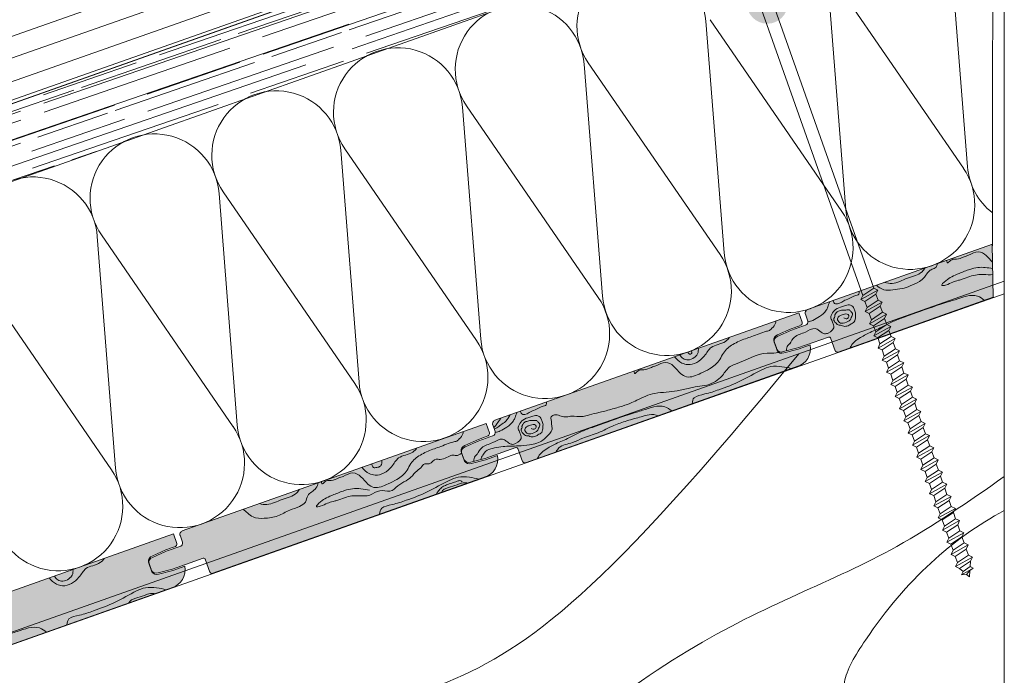
# Model space of a CAD drawing. Units: millimetres. Extents: x 549 to 764, y 94 to 267.
# Drawn here: x 586 to 611, y 116 to 133 of the extents above; entities that cross this region are included whole.
import ezdxf

# ---------------------------------------------------------------- set-up
doc = ezdxf.new("R2010")
doc.units = ezdxf.units.MM
doc.layers.add('CORTE', color=7, linetype='Continuous', lineweight=0, true_color=0xd75133)
doc.layers.add('ONDUTHERM', color=7, linetype='Continuous', lineweight=0, true_color=0xed8e12)
for name, color, linetype, lineweight in [('Estructura madera', 32, 'Continuous', 0), ('fijaciones', 7, 'Continuous', 0), ('Onduline bajo teja', 1, 'Continuous', 0), ('SECCION', 252, 'Continuous', 0), ('TÍTULO', 7, 'Continuous', 0)]:
    doc.layers.add(name, color=color, linetype=linetype, lineweight=lineweight)

# ---------------------------------------------------------------- blocks, each defined once
blk = doc.blocks.new('A$C0F2B6E7B')
at = {"layer": 'fijaciones', "linetype": 'ByBlock'}
for p, q in [((0.033, -0.164), (0, 0)), ((-0.343, -0.409), (0.131, -0.229)), ((-0.278, -0.311), (-0.311, -0.147)), ((-0.278, -0.311), (0.033, -0.164)), ((0.033, -0.164), (0.131, -0.229)), ((0.131, -0.229), (0.065, -0.327)), ((-0.278, -0.311), (-0.343, -0.409)), ((-0.343, -0.409), (-0.245, -0.474)), ((-0.245, -0.474), (0.065, -0.327))]:
    blk.add_line(p, q, dxfattribs=at)
blk = doc.blocks.new('A$C457374C1')
at = {"layer": 'fijaciones'}
for p, q in [((-0.43, 0.08), (-0.765, -0.112)), ((-0.765, -0.112), (-0.008, 0.04)), ((-0.757, -0.151), (0, 0)), ((-0.032, 0.159), (-0.43, 0.08)), ((-0.354, 0.111), (-0.354, 0.111)), ((-0.351, 0.116), (0.279, 0.242)), ((-0.034, 0.171), (-0.349, 0.108)), ((-0.032, 0.159), (-0.151, 0.136)), ((-0.034, 0.171), (0.281, 0.234)), ((-0.032, 0.159), (0.367, 0.239)), ((-0.032, 0.159), (0.088, 0.183)), ((0.749, 0.191), (-0.008, 0.04)), ((0.757, 0.151), (0, 0)), ((0.284, 0.239), (0.284, 0.239)), ((0.367, 0.239), (0.749, 0.191)), ((0.757, 0.151), (0.749, 0.191)), ((0.757, 0.151), (0.757, 0.151)), ((-0.757, -0.151), (-0.765, -0.112)), ((2.195, -11.825), (-0.138, -0.16)), ((2.505, -11.678), (0.178, -0.041)), ((2.195, -11.825), (2.162, -11.661)), ((2.195, -11.825), (2.505, -11.678)), ((2.505, -11.678), (2.603, -11.743)), ((2.129, -11.922), (2.603, -11.743)), ((2.195, -11.825), (2.129, -11.922)), ((2.129, -11.922), (2.227, -11.988)), ((2.227, -11.988), (2.538, -11.841)), ((2.603, -11.743), (2.538, -11.841)), ((2.571, -12.005), (2.538, -11.841)), ((2.571, -12.005), (2.538, -11.841)), ((2.195, -12.249), (2.668, -12.069)), ((2.26, -12.152), (2.195, -12.249)), ((2.26, -12.152), (2.227, -11.988)), ((2.26, -12.152), (2.227, -11.988)), ((2.26, -12.152), (2.571, -12.005)), ((2.293, -12.315), (2.603, -12.168)), ((2.571, -12.005), (2.668, -12.069)), ((2.668, -12.069), (2.603, -12.168)), ((2.636, -12.331), (2.603, -12.168)), ((2.636, -12.331), (2.603, -12.168)), ((2.195, -12.249), (2.293, -12.315)), ((2.26, -12.576), (2.734, -12.396)), ((2.325, -12.479), (2.26, -12.576)), ((2.325, -12.479), (2.293, -12.315)), ((2.325, -12.479), (2.293, -12.315)), ((2.325, -12.479), (2.636, -12.331)), ((2.636, -12.331), (2.734, -12.396)), ((2.734, -12.396), (2.668, -12.494)), ((2.26, -12.576), (2.358, -12.641)), ((2.325, -12.903), (2.799, -12.723)), ((2.358, -12.641), (2.668, -12.494)), ((2.391, -12.805), (2.358, -12.641)), ((2.391, -12.805), (2.358, -12.641)), ((2.391, -12.805), (2.701, -12.658)), ((2.701, -12.658), (2.668, -12.494)), ((2.701, -12.658), (2.668, -12.494)), ((2.701, -12.658), (2.799, -12.723)), ((2.799, -12.723), (2.734, -12.821)), ((2.391, -12.805), (2.325, -12.903)), ((2.325, -12.903), (2.423, -12.968)), ((2.418, -12.965), (2.729, -12.818)), ((2.456, -13.132), (2.422, -12.963)), ((2.456, -13.132), (2.767, -12.985)), ((2.767, -12.985), (2.734, -12.821)), ((2.767, -12.985), (2.762, -12.964)), ((2.767, -12.985), (2.865, -13.05)), ((2.391, -13.23), (2.865, -13.05)), ((2.456, -13.132), (2.391, -13.23)), ((2.391, -13.23), (2.489, -13.295)), ((2.489, -13.295), (2.799, -13.148)), ((2.865, -13.05), (2.799, -13.148)), ((2.832, -13.312), (2.799, -13.148)), ((2.456, -13.557), (2.93, -13.377)), ((2.521, -13.459), (2.456, -13.557)), ((2.521, -13.459), (2.489, -13.295)), ((2.521, -13.459), (2.832, -13.312)), ((2.554, -13.622), (2.865, -13.475)), ((2.832, -13.312), (2.93, -13.377)), ((2.93, -13.377), (2.865, -13.475)), ((2.897, -13.639), (2.865, -13.475)), ((2.456, -13.557), (2.554, -13.622)), ((2.521, -13.884), (2.995, -13.704)), ((2.587, -13.786), (2.554, -13.622)), ((2.587, -13.786), (2.897, -13.639)), ((2.897, -13.639), (2.995, -13.704)), ((2.995, -13.704), (2.93, -13.802)), ((2.587, -13.786), (2.521, -13.884)), ((2.521, -13.884), (2.619, -13.949)), ((2.619, -13.949), (2.93, -13.802)), ((2.652, -14.113), (2.619, -13.949)), ((2.652, -14.113), (2.963, -13.966)), ((2.963, -13.966), (2.93, -13.802)), ((2.963, -13.966), (3.061, -14.031)), ((2.587, -14.21), (3.061, -14.031)), ((2.652, -14.113), (2.587, -14.21)), ((2.587, -14.21), (2.685, -14.276)), ((2.685, -14.276), (2.995, -14.129)), ((3.061, -14.031), (2.995, -14.129)), ((3.028, -14.293), (2.995, -14.129)), ((2.652, -14.537), (3.126, -14.357)), ((2.718, -14.44), (2.652, -14.537)), ((2.718, -14.44), (2.685, -14.276)), ((2.718, -14.44), (3.028, -14.293)), ((2.75, -14.603), (3.061, -14.456)), ((3.028, -14.293), (3.126, -14.357)), ((3.126, -14.357), (3.061, -14.456)), ((3.093, -14.62), (3.061, -14.456)), ((2.652, -14.537), (2.75, -14.603)), ((2.717, -14.864), (3.191, -14.684)), ((2.783, -14.767), (2.717, -14.864)), ((2.783, -14.767), (2.75, -14.603)), ((2.783, -14.767), (3.093, -14.62)), ((3.093, -14.62), (3.191, -14.684)), ((3.191, -14.684), (3.126, -14.782)), ((2.717, -14.864), (2.815, -14.929)), ((2.783, -15.191), (3.257, -15.011)), ((2.815, -14.929), (3.126, -14.782)), ((2.848, -15.093), (2.815, -14.929)), ((2.848, -15.093), (3.159, -14.946)), ((3.159, -14.946), (3.126, -14.782)), ((3.159, -14.946), (3.257, -15.011)), ((3.257, -15.011), (3.191, -15.109)), ((2.848, -15.093), (2.783, -15.191)), ((2.783, -15.191), (2.881, -15.256)), ((2.881, -15.256), (3.191, -15.109)), ((2.914, -15.42), (2.881, -15.256)), ((2.914, -15.42), (3.224, -15.273)), ((3.224, -15.273), (3.191, -15.109)), ((3.224, -15.273), (3.322, -15.338)), ((2.848, -15.518), (3.322, -15.338)), ((2.914, -15.42), (2.848, -15.518)), ((2.848, -15.518), (2.946, -15.583)), ((2.946, -15.583), (3.257, -15.436)), ((3.322, -15.338), (3.257, -15.436)), ((3.29, -15.6), (3.257, -15.436)), ((2.914, -15.845), (3.387, -15.665)), ((2.979, -15.747), (2.914, -15.845)), ((2.979, -15.747), (2.946, -15.583)), ((2.979, -15.747), (3.29, -15.6)), ((3.012, -15.91), (3.322, -15.763)), ((3.29, -15.6), (3.387, -15.665)), ((3.387, -15.665), (3.322, -15.763)), ((3.355, -15.927), (3.322, -15.763)), ((2.914, -15.845), (3.012, -15.91)), ((2.979, -16.172), (3.453, -15.992)), ((3.044, -16.074), (3.012, -15.91)), ((3.044, -16.074), (3.355, -15.927)), ((3.355, -15.927), (3.453, -15.992)), ((3.453, -15.992), (3.387, -16.09)), ((3.044, -16.074), (2.979, -16.172)), ((2.979, -16.172), (3.077, -16.237)), ((3.077, -16.237), (3.387, -16.09)), ((3.11, -16.401), (3.077, -16.237)), ((3.11, -16.401), (3.42, -16.254)), ((3.42, -16.254), (3.387, -16.09)), ((3.42, -16.254), (3.518, -16.319)), ((3.044, -16.498), (3.518, -16.319)), ((3.11, -16.401), (3.044, -16.498)), ((3.044, -16.498), (3.142, -16.564)), ((3.142, -16.564), (3.453, -16.417)), ((3.518, -16.319), (3.453, -16.417)), ((3.486, -16.581), (3.453, -16.417)), ((3.11, -16.825), (3.584, -16.646)), ((3.175, -16.728), (3.11, -16.825)), ((3.175, -16.728), (3.142, -16.564)), ((3.175, -16.728), (3.486, -16.581)), ((3.208, -16.891), (3.518, -16.744)), ((3.486, -16.581), (3.584, -16.646)), ((3.584, -16.646), (3.518, -16.744)), ((3.551, -16.908), (3.518, -16.744)), ((3.11, -16.825), (3.208, -16.891)), ((3.175, -17.152), (3.649, -16.972)), ((3.24, -17.055), (3.175, -17.152)), ((3.24, -17.055), (3.208, -16.891)), ((3.24, -17.055), (3.551, -16.908)), ((3.551, -16.908), (3.649, -16.972)), ((3.649, -16.972), (3.584, -17.07)), ((3.175, -17.152), (3.273, -17.218)), ((3.24, -17.479), (3.714, -17.299)), ((3.273, -17.218), (3.584, -17.07)), ((3.306, -17.382), (3.273, -17.218)), ((3.306, -17.382), (3.616, -17.234)), ((3.616, -17.234), (3.584, -17.07)), ((3.616, -17.234), (3.714, -17.299)), ((3.714, -17.299), (3.649, -17.397)), ((3.306, -17.382), (3.24, -17.479)), ((3.24, -17.479), (3.338, -17.544)), ((3.338, -17.544), (3.649, -17.397)), ((3.371, -17.708), (3.338, -17.544)), ((3.371, -17.708), (3.682, -17.561)), ((3.682, -17.561), (3.649, -17.397)), ((3.682, -17.561), (3.78, -17.626)), ((3.306, -17.806), (3.78, -17.626)), ((3.371, -17.708), (3.306, -17.806)), ((3.306, -17.806), (3.404, -17.871)), ((3.404, -17.871), (3.714, -17.724)), ((3.78, -17.626), (3.714, -17.724)), ((3.747, -17.888), (3.714, -17.724)), ((3.371, -18.133), (3.845, -17.953)), ((3.437, -18.035), (3.371, -18.133)), ((3.437, -18.035), (3.404, -17.871)), ((3.437, -18.035), (3.747, -17.888)), ((3.469, -18.198), (3.78, -18.051)), ((3.747, -17.888), (3.845, -17.953)), ((3.845, -17.953), (3.78, -18.051)), ((3.371, -18.133), (3.469, -18.198)), ((3.567, -18.689), (3.534, -18.525)), ((3.567, -18.689), (3.878, -18.542)), ((3.878, -18.542), (3.845, -18.378)), ((3.878, -18.542), (3.976, -18.607)), ((3.502, -18.786), (3.976, -18.607)), ((3.567, -18.689), (3.502, -18.786)), ((3.502, -18.786), (3.6, -18.852)), ((3.6, -18.852), (3.91, -18.705)), ((3.976, -18.607), (3.91, -18.705)), ((3.943, -18.869), (3.91, -18.705)), ((3.567, -19.113), (4.041, -18.934)), ((3.633, -19.016), (3.567, -19.113)), ((3.633, -19.016), (3.6, -18.852)), ((3.633, -19.016), (3.943, -18.869)), ((3.665, -19.179), (3.976, -19.032)), ((3.943, -18.869), (4.041, -18.934)), ((3.976, -19.032), (3.945, -19.168)), ((4.041, -18.934), (3.976, -19.032)), ((3.567, -19.113), (3.665, -19.179)), ((3.665, -19.179), (3.744, -19.269)), ((3.694, -19.345), (4.017, -19.217)), ((3.744, -19.269), (3.694, -19.345)), ((3.694, -19.345), (3.82, -19.357)), ((3.744, -19.269), (3.945, -19.168)), ((3.82, -19.357), (3.923, -19.267)), ((3.82, -19.357), (3.886, -19.433)), ((3.923, -19.267), (3.886, -19.433)), ((4.017, -19.217), (3.923, -19.267)), ((3.945, -19.168), (4.017, -19.217))]:
    blk.add_line(p, q, dxfattribs=at)
for centre, radius, start, end in [((-0.458, -0.197), 0.324, 66.4041, 70.2937), ((0.475, 0.006), 0.301, 174.3768, 188.8926), ((0.475, 0.006), 0.301, 130.6846, 135.0128), ((-0.427, -0.183), 0.29, 4.4877, 30.5756)]:
    blk.add_arc(centre, radius, start, end, dxfattribs=at)
for centre, start_param, end_param in [((-0.35, 0.112), -0.44518, 1.125616), ((-0.35, 0.112), 1.125616, 2.696412), ((0.28, 0.238), 4.267209, 5.838005), ((0.28, 0.238), 2.696412, 4.267209)]:
    blk.add_ellipse(centre, major_axis=(-0.00244, 0.00325), ratio=1, start_param=start_param, end_param=end_param, dxfattribs=at)
blk.add_blockref('A$C0F2B6E7B', (3.78, -18.051), dxfattribs=at)
blk = doc.blocks.new('A$C3B956156')
at = {"layer": 'ONDUTHERM'}
h = blk.add_hatch(dxfattribs=at)
h.set_pattern_fill('AR-RROOF', color=112, scale=0.025, angle=19, style=0)
h.paths.add_polyline_path([(31.318, 9.07, -0.07872), (31.811, 9.245), (34.467, 10.185, -0.07872), (34.959, 10.359), (37.615, 11.3, -0.07872), (38.108, 11.474), (41.206, 12.571), (41.206, 14.586), (0, 0), (0.634, -1.791), (2.979, -0.961, -0.07872), (3.472, -0.787), (6.128, 0.154, -0.07872), (6.621, 0.328), (9.277, 1.268, -0.07872), (9.769, 1.443), (12.425, 2.383, -0.07872), (12.918, 2.557), (15.574, 3.497, -0.07872), (16.067, 3.672), (18.723, 4.612, -0.07872), (19.216, 4.786), (21.872, 5.727, -0.07872), (22.364, 5.901), (25.02, 6.841, -0.07872), (25.513, 7.016), (28.169, 7.956, -0.07872), (28.662, 8.13)])
at = {"layer": 'ONDUTHERM', "true_color": 0xe3b196}
h = blk.add_hatch(color=31, dxfattribs=at)
h.dxf.hatch_style = 1
edge = h.paths.add_edge_path()
edge.add_spline(control_points=[(37.516, -0.723), (37.527, -0.694), (37.563, -0.624), (37.667, -0.521), (37.807, -0.442), (38.011, -0.325), (38.273, -0.225), (38.557, -0.063), (38.869, 0.062), (39.374, 0.232), (39.836, 0.41), (40.361, 0.557), (40.705, 0.707), (40.93, 0.551), (40.985, 0.505)], knot_values=[0.368065, 0.368065, 0.368065, 0.368065, 0.463078, 0.609924, 0.795147, 0.944966, 1.315879, 1.630552, 1.926573, 2.320663, 3.232031, 3.39644, 3.980965, 4.18955, 4.18955, 4.18955, 4.18955], degree=3, periodic=0)
edge.add_line((40.985, 0.505), (41.211, 0.585))
edge.add_line((41.211, 0.585), (41.202, 1.174))
edge.add_spline(control_points=[(41.202, 1.174), (41.123, 1.162), (40.985, 1.177), (40.787, 1.171), (40.603, 1.127), (40.446, 1.061), (40.298, 1.02), (40.144, 0.979), (40.038, 0.908), (39.817, 0.866), (40.011, 1.041), (40.135, 1.12), (40.361, 1.216), (40.578, 1.302), (40.872, 1.381), (41.07, 1.352), (41.199, 1.329)], knot_values=[0.05458, 0.05458, 0.05458, 0.05458, 0.295595, 0.452848, 0.650759, 0.858879, 0.963099, 1.113519, 1.316188, 1.417146, 1.577742, 1.762819, 1.971659, 2.272333, 2.481731, 2.868335, 2.868335, 2.868335, 2.868335], degree=3, periodic=0)
edge.add_line((41.199, 1.329), (41.197, 1.49))
edge.add_spline(control_points=[(41.197, 1.49), (41.138, 1.546), (41.052, 1.672), (40.811, 1.814), (40.621, 1.682), (40.431, 1.629), (40.293, 1.55), (40.135, 1.587), (40.025, 1.441), (40.012, 1.497), (40.013, 1.54)], knot_values=[0.120731, 0.120731, 0.120731, 0.120731, 0.36413, 0.588489, 0.859828, 0.977579, 1.187545, 1.30923, 1.438737, 1.55423, 1.55423, 1.55423, 1.55423], degree=3, periodic=0)
edge.add_line((40.013, 1.54), (39.761, 1.451))
edge.add_spline(control_points=[(39.761, 1.451), (39.761, 1.421), (39.753, 1.364), (39.671, 1.321), (39.583, 1.296), (39.5, 1.209), (39.436, 1.088), (39.279, 0.972), (39.084, 0.878), (38.85, 0.801), (38.621, 0.778), (38.373, 0.754), (38.249, 0.843), (38.193, 0.896)], knot_values=[0.161511, 0.161511, 0.161511, 0.161511, 0.2486, 0.3163, 0.423347, 0.522538, 0.663754, 0.829983, 1.09475, 1.316577, 1.559708, 1.796076, 2.021623, 2.021623, 2.021623, 2.021623], degree=3, periodic=0)
edge.add_line((38.193, 0.896), (37.746, 0.738))
edge.add_spline(control_points=[(37.746, 0.738), (37.751, 0.71), (37.752, 0.644), (37.636, 0.626), (37.533, 0.579), (37.438, 0.528), (37.299, 0.48), (37.187, 0.373), (37.087, 0.442), (37.077, 0.479), (37.074, 0.497), (37.073, 0.5)], knot_values=[0.165876, 0.165876, 0.165876, 0.165876, 0.24284, 0.360628, 0.445817, 0.600645, 0.673694, 0.896593, 0.955001, 0.999539, 1.008478, 1.008478, 1.008478, 1.008478], degree=3, periodic=0)
edge.add_line((37.073, 0.5), (36.976, 0.465))
edge.add_spline(control_points=[(36.976, 0.465), (36.975, 0.463), (36.964, 0.42), (36.936, 0.348), (36.881, 0.202), (36.731, 0.091), (36.571, -0.012), (36.465, -0.044), (36.421, -0.055)], knot_values=[0.10464, 0.10464, 0.10464, 0.10464, 0.110612, 0.24028, 0.334837, 0.574255, 0.772138, 0.907116, 0.907116, 0.907116, 0.907116], degree=3, periodic=0)
edge.add_arc((36.337, -0.054), 0.0838, 284.2448, 359.6199, ccw=False)
edge.add_line((36.358, -0.136), (35.995, -0.264))
edge.add_line((35.995, -0.264), (35.642, -0.423))
edge.add_arc((35.679, -0.549), 0.132, 106.3117, 192.383)
edge.add_line((35.55, -0.578), (35.603, -0.726))
edge.add_line((35.603, -0.726), (35.615, -0.76))
edge.add_arc((35.733, -0.7), 0.132, 206.6032, 292.6745)
edge.add_line((35.784, -0.822), (36.158, -0.724))
edge.add_line((36.158, -0.724), (36.949, -0.446))
edge.add_arc((36.966, -0.49), 0.0469, 9.4805, 110.4907, ccw=False)
edge.add_line((37.012, -0.482), (37.125, -0.802))
edge.add_arc((37.181, -0.777), 0.0611, 204.9832, 286.335)
edge.add_line((37.198, -0.835), (37.516, -0.723))
edge = h.paths.add_edge_path(flags=17)
edge.add_spline(control_points=[(36.421, -0.055), (36.465, -0.044), (36.571, -0.012), (36.731, 0.091), (36.881, 0.202), (36.936, 0.348), (36.964, 0.42), (36.975, 0.463), (36.976, 0.465)], knot_values=[0.10464, 0.10464, 0.10464, 0.10464, 0.239619, 0.437501, 0.676919, 0.771477, 0.901144, 0.907116, 0.907116, 0.907116, 0.907116], degree=3, periodic=0)
edge.add_line((36.976, 0.465), (36.409, 0.265))
edge.add_arc((36.447, 0.175), 0.0968, 112.8198, 195.9364)
edge.add_line((36.354, 0.149), (36.417, -0.03))
edge.add_arc((36.337, -0.054), 0.0838, -0.3801, 16.6719, ccw=False)
edge = h.paths.add_edge_path(flags=17)
edge.add_spline(control_points=[(40.985, 0.505), (40.93, 0.551), (40.705, 0.707), (40.361, 0.557), (39.836, 0.41), (39.374, 0.232), (38.869, 0.062), (38.557, -0.063), (38.273, -0.225), (38.011, -0.325), (37.807, -0.442), (37.667, -0.521), (37.563, -0.624), (37.527, -0.694), (37.516, -0.723)], knot_values=[0.368065, 0.368065, 0.368065, 0.368065, 0.57665, 1.161176, 1.325584, 2.236953, 2.631042, 2.927064, 3.241736, 3.612649, 3.762468, 3.947691, 4.094537, 4.18955, 4.18955, 4.18955, 4.18955], degree=3, periodic=0)
edge.add_line((37.516, -0.723), (40.985, 0.505))
edge = h.paths.add_edge_path(flags=17)
edge.add_spline(control_points=[(38.193, 0.896), (38.249, 0.843), (38.373, 0.754), (38.621, 0.778), (38.85, 0.801), (39.084, 0.878), (39.279, 0.972), (39.436, 1.088), (39.5, 1.209), (39.583, 1.296), (39.671, 1.321), (39.753, 1.364), (39.761, 1.421), (39.761, 1.451)], knot_values=[0.161511, 0.161511, 0.161511, 0.161511, 0.387058, 0.623427, 0.866558, 1.088384, 1.353152, 1.51938, 1.660597, 1.759788, 1.866835, 1.934535, 2.021623, 2.021623, 2.021623, 2.021623], degree=3, periodic=0)
edge.add_line((39.761, 1.451), (39.447, 1.34))
edge.add_spline(control_points=[(39.447, 1.34), (39.425, 1.305), (39.319, 1.161), (38.984, 1.101), (38.672, 0.918), (38.471, 0.954), (38.406, 0.971)], knot_values=[0.146867, 0.146867, 0.146867, 0.146867, 0.266863, 0.678682, 1.097482, 1.296931, 1.296931, 1.296931, 1.296931], degree=3, periodic=0)
edge.add_line((38.406, 0.971), (38.193, 0.896))
edge = h.paths.add_edge_path(flags=16)
edge.add_spline(control_points=[(38.406, 0.971), (38.471, 0.954), (38.672, 0.918), (38.984, 1.101), (39.319, 1.161), (39.425, 1.305), (39.447, 1.34)], knot_values=[0.146867, 0.146867, 0.146867, 0.146867, 0.346316, 0.765116, 1.176935, 1.296931, 1.296931, 1.296931, 1.296931], degree=3, periodic=0)
edge.add_line((39.447, 1.34), (38.406, 0.971))
edge = h.paths.add_edge_path(flags=17)
edge.add_spline(control_points=[(41.199, 1.329), (41.07, 1.352), (40.872, 1.381), (40.578, 1.302), (40.361, 1.216), (40.135, 1.12), (40.011, 1.041), (39.817, 0.866), (40.038, 0.908), (40.144, 0.979), (40.298, 1.02), (40.446, 1.061), (40.603, 1.127), (40.787, 1.171), (40.985, 1.177), (41.123, 1.162), (41.202, 1.174)], knot_values=[0.05458, 0.05458, 0.05458, 0.05458, 0.441183, 0.650582, 0.951255, 1.160095, 1.345172, 1.505768, 1.606727, 1.809395, 1.959815, 2.064035, 2.272155, 2.470066, 2.627319, 2.868335, 2.868335, 2.868335, 2.868335], degree=3, periodic=0)
edge.add_line((41.202, 1.174), (41.199, 1.329))
h = blk.add_hatch(color=31, dxfattribs=at)
h.dxf.hatch_style = 1
edge = h.paths.add_edge_path()
edge.add_spline(control_points=[(37.073, 0.5), (37.074, 0.497), (37.077, 0.479), (37.087, 0.442), (37.187, 0.373), (37.299, 0.48), (37.438, 0.528), (37.533, 0.579), (37.636, 0.626), (37.752, 0.644), (37.751, 0.71), (37.746, 0.738)], knot_values=[0.165876, 0.165876, 0.165876, 0.165876, 0.174815, 0.219353, 0.277761, 0.500661, 0.57371, 0.728537, 0.813727, 0.931515, 1.008478, 1.008478, 1.008478, 1.008478], degree=3, periodic=0)
edge.add_line((37.746, 0.738), (37.073, 0.5))
edge = h.paths.add_edge_path()
edge.add_line((41.19, 1.957), (40.013, 1.54))
edge.add_spline(control_points=[(40.013, 1.54), (40.012, 1.497), (40.025, 1.441), (40.135, 1.587), (40.293, 1.55), (40.431, 1.629), (40.621, 1.682), (40.811, 1.814), (41.052, 1.672), (41.138, 1.546), (41.197, 1.49)], knot_values=[0.120731, 0.120731, 0.120731, 0.120731, 0.236224, 0.365731, 0.487416, 0.697382, 0.815133, 1.086472, 1.310832, 1.55423, 1.55423, 1.55423, 1.55423], degree=3, periodic=0)
edge.add_line((41.197, 1.49), (41.19, 1.957))
h = blk.add_hatch(color=31, dxfattribs=at)
h.dxf.hatch_style = 1
h.paths.add_polyline_path([(36.188, -1.193, 0.358121), (36.477, -0.649), (36.17, -0.758), (35.796, -0.856, -0.39427), (35.627, -0.794), (35.538, -0.544, -0.39427), (35.63, -0.389), (35.983, -0.23), (36.209, -0.15, 0.499113), (36.263, -0.043), (36.182, 0.184), (28.321, -2.598, 0.41539), (28.27, -2.725), (28.326, -2.886, -0.40186), (28.284, -2.993), (27.907, -3.127), (27.554, -3.286, 0.39427), (27.462, -3.441), (27.526, -3.623, 0.39427), (27.696, -3.685), (28.069, -3.587), (28.861, -3.309, -0.368845), (28.918, -3.33), (29.037, -3.665, 0.402342), (29.116, -3.696)])
h = blk.add_hatch(color=31, dxfattribs=at)
h.dxf.hatch_style = 1
h.paths.add_polyline_path([(28.099, -4.056, 0.358121), (28.389, -3.512), (28.082, -3.621), (27.708, -3.719, -0.39427), (27.538, -3.657), (27.45, -3.407, -0.39427), (27.542, -3.252), (27.895, -3.093), (28.121, -3.013, 0.499113), (28.174, -2.906), (28.094, -2.679), (20.233, -5.461, 0.41539), (20.181, -5.589), (20.238, -5.749, -0.40186), (20.196, -5.857), (19.818, -5.99), (19.466, -6.149, 0.39427), (19.374, -6.304), (19.438, -6.486, 0.39427), (19.607, -6.549), (19.981, -6.45), (20.773, -6.172, -0.368845), (20.83, -6.193), (20.949, -6.528, 0.402342), (21.028, -6.559)])
h = blk.add_hatch(color=31, dxfattribs=at)
h.dxf.hatch_style = 1
h.paths.add_polyline_path([(20.011, -6.919, 0.358121), (20.301, -6.375), (19.993, -6.484), (19.619, -6.583, -0.39427), (19.45, -6.52), (19.362, -6.27, -0.39427), (19.454, -6.115), (19.806, -5.956), (20.032, -5.876, 0.499113), (20.086, -5.769), (20.006, -5.542), (12.145, -8.325, 0.41539), (12.093, -8.452), (12.15, -8.612, -0.40186), (12.107, -8.72), (11.73, -8.853), (11.378, -9.012, 0.39427), (11.286, -9.167), (11.35, -9.349, 0.39427), (11.519, -9.412), (11.893, -9.313), (12.685, -9.035, -0.368845), (12.742, -9.056), (12.861, -9.392, 0.402342), (12.94, -9.422)])
at = {"layer": 'ONDUTHERM', "color": 112}
blk.add_line((0, 0), (41.206, 14.586), dxfattribs=at)
at = {"layer": 'ONDUTHERM', "linetype": 'Continuous'}
for p, q in [((40.077, 9.963), (40.551, 3.961)), ((36.928, 8.848), (37.402, 2.846)), ((40.443, 3.923), (37.036, 8.886)), ((33.78, 7.734), (34.253, 1.732)), ((37.295, 2.808), (33.887, 7.771)), ((34.146, 1.694), (30.738, 6.657)), ((30.631, 6.619), (31.105, 0.617)), ((27.482, 5.504), (27.956, -0.498)), ((30.997, 0.579), (27.589, 5.542)), ((24.333, 4.39), (24.807, -1.612)), ((27.849, -0.536), (24.441, 4.428)), ((24.7, -1.65), (21.292, 3.313)), ((21.185, 3.275), (21.658, -2.727)), ((18.036, 2.161), (18.51, -3.841)), ((21.551, -2.765), (18.143, 2.199)), ((18.402, -3.879), (14.995, 1.084))]:
    blk.add_line(p, q, dxfattribs=at)
at = {"layer": 'ONDUTHERM', "color": 112, "linetype": 'Continuous'}
for points in [[(40.735, 14.419), (0, 0)], [(0.634, -1.791), (41.206, 12.571)]]:
    blk.add_lwpolyline(points, dxfattribs=at)
at = {"layer": 'ONDUTHERM'}
blk.add_lwpolyline([(41.206, 12.571), (41.192, 1.914)], dxfattribs=at)
at = {"layer": 'ONDUTHERM', "color": 23, "true_color": 0xd07b4e}
blk.add_lwpolyline([(41.192, 1.958), (36.409, 0.265)], dxfattribs=at)
at = {"layer": 'ONDUTHERM', "color": 12}
for points in [[(41.211, 0.585), (41.19, 1.957)], [(37.198, -0.835), (41.211, 0.585)], [(36.182, 0.184), (28.321, -2.598)], [(36.269, -0.06), (36.182, 0.184)], [(36.182, 0.184), (36.269, -0.06)], [(36.354, 0.149), (36.417, -0.03)], [(35.63, -0.389), (35.983, -0.23)], [(36.209, -0.15), (35.983, -0.23)], [(36.209, -0.15), (35.983, -0.23)], [(36.372, -0.13), (35.995, -0.264)], [(35.642, -0.423), (35.995, -0.264)], [(36.158, -0.724), (36.951, -0.445)], [(37.007, -0.467), (37.125, -0.802)], [(35.538, -0.544), (35.627, -0.794)], [(35.538, -0.544), (35.603, -0.726)], [(35.55, -0.578), (35.615, -0.76)], [(35.784, -0.822), (36.158, -0.724)], [(35.796, -0.856), (36.17, -0.758)], [(36.17, -0.758), (36.477, -0.649)], [(29.11, -3.698), (36.188, -1.193)], [(28.094, -2.679), (20.233, -5.461)], [(28.18, -2.923), (28.094, -2.679)], [(28.094, -2.679), (28.18, -2.923)], [(28.266, -2.714), (28.329, -2.893)], [(28.121, -3.013), (27.895, -3.093)], [(28.121, -3.013), (27.895, -3.093)], [(28.284, -2.993), (27.907, -3.127)], [(27.542, -3.252), (27.895, -3.093)], [(27.554, -3.286), (27.907, -3.127)], [(28.069, -3.587), (28.863, -3.308)], [(27.45, -3.407), (27.538, -3.657)], [(27.45, -3.407), (27.514, -3.589)], [(27.462, -3.441), (27.526, -3.623)], [(28.082, -3.621), (28.389, -3.512)], [(28.918, -3.33), (29.037, -3.665)], [(27.696, -3.685), (28.069, -3.587)], [(27.708, -3.719), (28.082, -3.621)], [(21.022, -6.561), (28.099, -4.056)], [(20.006, -5.542), (12.145, -8.325)], [(20.092, -5.786), (20.006, -5.542)], [(20.006, -5.542), (20.092, -5.786)], [(20.177, -5.577), (20.241, -5.756)], [(20.196, -5.857), (19.818, -5.99)], [(19.454, -6.115), (19.806, -5.956)], [(19.466, -6.149), (19.818, -5.99)], [(20.032, -5.876), (19.806, -5.956)], [(20.032, -5.876), (19.806, -5.956)], [(19.362, -6.27), (19.45, -6.52)], [(19.362, -6.27), (19.426, -6.452)], [(19.374, -6.304), (19.438, -6.486)], [(19.981, -6.45), (20.775, -6.171)], [(20.83, -6.193), (20.949, -6.528)], [(19.607, -6.549), (19.981, -6.45)], [(19.619, -6.583), (19.993, -6.484)], [(19.993, -6.484), (20.301, -6.375)], [(12.933, -9.424), (20.011, -6.919)]]:
    blk.add_lwpolyline(points, dxfattribs=at)
at = {"layer": 'ONDUTHERM', "linetype": 'Continuous'}
for centre, start, end in [((32.115, 7.603), 4.493, 214.4931), ((28.966, 6.488), 4.493, 214.4931), ((25.817, 5.373), 4.493, 214.4931), ((22.668, 4.259), 4.493, 214.4931), ((19.52, 3.144), 4.493, 214.4931), ((39.067, 2.977), 184.493, 34.4931), ((42.216, 4.092), 184.493, 232.2304), ((16.371, 2.03), 4.493, 214.4931), ((35.918, 1.863), 184.493, 34.4931), ((32.769, 0.748), 184.493, 34.4931), ((29.621, -0.367), 184.493, 34.4931), ((26.472, -1.481), 184.493, 34.4931), ((23.323, -2.596), 184.493, 34.4931), ((20.175, -3.71), 184.493, 34.4931), ((17.026, -4.825), 184.493, 34.4931)]:
    blk.add_arc(centre, 1.67, start, end, dxfattribs=at)
at = {"layer": 'ONDUTHERM', "color": 12}
for centre, radius, start, end in [((36.447, 0.175), 0.0968, 106.1664, 203.0497), ((36.196, -0.076), 0.0748, 280.2036, 12.685), ((36.337, -0.054), 0.0838, 284.2448, 16.6719), ((35.667, -0.515), 0.132, 106.3117, 192.383), ((35.679, -0.549), 0.132, 106.3117, 192.383), ((36.966, -0.49), 0.0469, 9.4805, 108.2056), ((35.733, -0.7), 0.132, 206.6032, 292.6745), ((36.001, -0.744), 0.486, 286.453, 11.0534), ((35.745, -0.734), 0.132, 206.6032, 292.6745), ((37.181, -0.777), 0.0611, 194.0029, 286.335), ((28.359, -2.688), 0.0968, 106.1664, 203.0497), ((28.107, -2.939), 0.0748, 280.2036, 12.685), ((28.249, -2.917), 0.0838, 284.2448, 16.6719), ((27.579, -3.378), 0.132, 106.3117, 192.383), ((27.591, -3.412), 0.132, 106.3117, 192.383), ((28.878, -3.353), 0.0469, 9.4805, 108.2056), ((27.913, -3.607), 0.486, 286.453, 11.0534), ((27.645, -3.563), 0.132, 206.6032, 292.6745), ((27.657, -3.597), 0.132, 206.6032, 292.6745), ((29.093, -3.64), 0.0611, 194.0029, 286.335), ((20.27, -5.551), 0.0968, 106.1664, 203.0497), ((20.019, -5.802), 0.0748, 280.2036, 12.685), ((20.161, -5.78), 0.0838, 284.2448, 16.6719), ((19.491, -6.242), 0.132, 106.3117, 192.383), ((19.503, -6.276), 0.132, 106.3117, 192.383), ((20.789, -6.216), 0.0469, 9.4805, 108.2056), ((19.556, -6.427), 0.132, 206.6032, 292.6745), ((19.568, -6.461), 0.132, 206.6032, 292.6745), ((19.825, -6.471), 0.486, 286.453, 11.0534), ((21.004, -6.503), 0.0611, 194.0029, 286.335)]:
    blk.add_arc(centre, radius, start, end, dxfattribs=at)
at = {"layer": 'ONDUTHERM', "color": 32, "true_color": 0xcc6600}
for points, knots in [([(40.013, 1.54), (40.012, 1.497), (40.025, 1.441), (40.135, 1.587), (40.293, 1.55), (40.431, 1.629), (40.621, 1.682), (40.811, 1.814), (41.052, 1.672), (41.138, 1.546), (41.197, 1.49)], [0.120731, 0.120731, 0.120731, 0.120731, 0.236224, 0.365731, 0.487416, 0.697382, 0.815133, 1.086472, 1.310832, 1.55423, 1.55423, 1.55423, 1.55423]), ([(38.193, 0.896), (38.249, 0.843), (38.373, 0.754), (38.621, 0.778), (38.85, 0.801), (39.084, 0.878), (39.279, 0.972), (39.436, 1.088), (39.5, 1.209), (39.583, 1.296), (39.671, 1.321), (39.753, 1.364), (39.761, 1.421), (39.761, 1.451)], [0.161511, 0.161511, 0.161511, 0.161511, 0.387058, 0.623427, 0.866558, 1.088384, 1.353152, 1.51938, 1.660597, 1.759788, 1.866835, 1.934535, 2.021623, 2.021623, 2.021623, 2.021623]), ([(38.406, 0.971), (38.471, 0.954), (38.672, 0.918), (38.984, 1.101), (39.319, 1.161), (39.425, 1.305), (39.447, 1.34)], [0.146867, 0.146867, 0.146867, 0.146867, 0.346316, 0.765116, 1.176935, 1.296931, 1.296931, 1.296931, 1.296931]), ([(41.199, 1.329), (41.07, 1.352), (40.872, 1.381), (40.578, 1.302), (40.361, 1.216), (40.135, 1.12), (40.011, 1.041), (39.817, 0.866), (40.038, 0.908), (40.144, 0.979), (40.298, 1.02), (40.446, 1.061), (40.603, 1.127), (40.787, 1.171), (40.985, 1.177), (41.123, 1.162), (41.202, 1.174)], [0.05458, 0.05458, 0.05458, 0.05458, 0.441183, 0.650582, 0.951255, 1.160095, 1.345172, 1.505768, 1.606727, 1.809395, 1.959815, 2.064035, 2.272155, 2.470066, 2.627319, 2.868335, 2.868335, 2.868335, 2.868335]), ([(37.073, 0.5), (37.074, 0.497), (37.077, 0.479), (37.087, 0.442), (37.187, 0.373), (37.299, 0.48), (37.438, 0.528), (37.533, 0.579), (37.636, 0.626), (37.752, 0.644), (37.751, 0.71), (37.746, 0.738)], [0.1658763, 0.1658763, 0.1658763, 0.1658763, 0.1748152, 0.2193532, 0.2777613, 0.500661, 0.57371, 0.7285373, 0.8137266, 0.9315149, 1.0084783, 1.0084783, 1.0084783, 1.0084783]), ([(37.516, -0.723), (37.527, -0.694), (37.563, -0.624), (37.667, -0.521), (37.807, -0.442), (38.011, -0.325), (38.273, -0.225), (38.557, -0.063), (38.869, 0.062), (39.374, 0.232), (39.836, 0.41), (40.361, 0.557), (40.705, 0.707), (40.93, 0.551), (40.985, 0.505)], [0.368065, 0.368065, 0.368065, 0.368065, 0.463078, 0.609924, 0.795147, 0.944966, 1.315879, 1.630552, 1.926573, 2.320663, 3.232031, 3.39644, 3.980965, 4.18955, 4.18955, 4.18955, 4.18955]), ([(36.421, -0.055), (36.465, -0.044), (36.571, -0.012), (36.731, 0.091), (36.881, 0.202), (36.936, 0.348), (36.964, 0.42), (36.975, 0.463), (36.976, 0.465)], [0.1046402, 0.1046402, 0.1046402, 0.1046402, 0.2396189, 0.4375015, 0.6769193, 0.7714766, 0.9011442, 0.9071163, 0.9071163, 0.9071163, 0.9071163]), ([(31.925, -1.323), (31.924, -1.366), (31.937, -1.422), (32.046, -1.276), (32.205, -1.313), (32.343, -1.234), (32.532, -1.181), (32.722, -1.049), (32.97, -1.195), (33.088, -1.377), (33.339, -1.532), (33.615, -1.393), (33.908, -1.263), (34.131, -1.086), (34.241, -0.807), (34.482, -0.616), (34.746, -0.506), (35.042, -0.407), (35.245, -0.314), (35.439, -0.276), (35.512, -0.194), (35.579, -0.12), (35.59, -0.047), (35.592, -0.024)], [0.120731, 0.120731, 0.120731, 0.120731, 0.236224, 0.365731, 0.487416, 0.697382, 0.815133, 1.086472, 1.310832, 1.574209, 1.751849, 2.132388, 2.385119, 2.745419, 2.937526, 3.270262, 3.624845, 3.798912, 4.20336, 4.305752, 4.367604, 4.525276, 4.590975, 4.590975, 4.590975, 4.590975]), ([(32.967, -0.954), (33.024, -1.02), (33.122, -1.116), (33.419, -1.196), (33.728, -1.012), (33.909, -0.639), (34.222, -0.637), (34.366, -0.492), (34.392, -0.449)], [0.102125, 0.102125, 0.102125, 0.102125, 0.358014, 0.510755, 0.992459, 1.280587, 1.677933, 1.820672, 1.820672, 1.820672, 1.820672]), ([(33.101, -0.906), (33.125, -0.945), (33.181, -1.013), (33.333, -1.056), (33.459, -0.995), (33.564, -0.904), (33.59, -0.814), (33.584, -0.747), (33.582, -0.736)], [0.0943794, 0.0943794, 0.0943794, 0.0943794, 0.227595, 0.3600397, 0.5294056, 0.6232911, 0.7718407, 0.8014891, 0.8014891, 0.8014891, 0.8014891]), ([(35.952, -0.611), (35.917, -0.646), (35.862, -0.701), (35.864, -0.773), (35.867, -0.8)], [0, 0, 0, 0, 0.1370792, 0.2185345, 0.2185345, 0.2185345, 0.2185345]), ([(27.981, -3.555), (28.022, -3.486), (28.098, -3.357), (28.324, -3.313), (28.589, -3.265), (28.896, -3.269), (29.243, -3.238), (29.522, -3.174), (29.663, -3.019), (29.756, -2.94), (29.818, -2.83), (29.785, -2.718), (29.792, -2.621), (29.759, -2.546), (29.804, -2.471), (29.913, -2.441), (30.03, -2.501), (30.175, -2.521), (30.348, -2.47), (30.533, -2.524), (30.745, -2.471), (30.913, -2.417), (31.147, -2.374), (31.346, -2.308), (31.594, -2.245), (31.794, -2.175), (32.086, -2.037), (32.39, -1.889), (32.753, -1.877), (33.052, -1.833), (33.301, -1.784), (33.534, -1.723), (33.746, -1.708), (33.976, -1.637), (34.127, -1.53), (34.262, -1.38), (34.353, -1.212), (34.78, -1.069), (35.149, -0.835), (35.546, -0.864), (35.644, -0.846), (35.667, -0.841)], [0, 0, 0, 0, 0.230978, 0.427621, 0.650993, 1.049655, 1.335675, 1.711447, 1.856419, 1.9521, 2.082861, 2.201955, 2.286069, 2.374437, 2.427719, 2.525998, 2.679894, 2.809144, 2.956529, 3.207762, 3.359836, 3.603261, 3.737351, 4.07345, 4.229967, 4.507461, 4.704781, 5.202091, 5.499342, 5.782784, 6.109808, 6.261113, 6.502602, 6.745477, 6.974164, 7.046589, 7.352002, 7.502754, 8.36994, 8.6003, 8.671171, 8.671171, 8.671171, 8.671171]), ([(33.322, -0.828), (33.32, -0.837), (33.321, -0.862), (33.356, -0.898), (33.41, -0.886), (33.427, -0.843), (33.41, -0.826), (33.402, -0.82), (33.399, -0.819)], [1.9718725, 1.9718725, 1.9718725, 1.9718725, 1.9969821, 2.0444248, 2.1002415, 2.1345913, 2.1561648, 2.1652702, 2.1652702, 2.1652702, 2.1652702]), ([(33.428, -2.17), (33.426, -2.105), (33.461, -1.975), (33.798, -1.917), (34.179, -1.787), (34.695, -1.598), (35.108, -1.338), (35.471, -1.186), (35.733, -1.206), (35.913, -1.236), (35.988, -1.264)], [0.332763, 0.332763, 0.332763, 0.332763, 0.533274, 0.820631, 1.198656, 1.806709, 2.42905, 2.675356, 2.963624, 3.205968, 3.205968, 3.205968, 3.205968]), ([(28.985, -2.363), (28.986, -2.366), (28.989, -2.384), (28.998, -2.421), (29.099, -2.491), (29.211, -2.383), (29.35, -2.336), (29.444, -2.285), (29.548, -2.237), (29.664, -2.22), (29.663, -2.153), (29.657, -2.125)], [0.1658763, 0.1658763, 0.1658763, 0.1658763, 0.1748152, 0.2193532, 0.2777613, 0.500661, 0.57371, 0.7285373, 0.8137266, 0.9315149, 1.0084783, 1.0084783, 1.0084783, 1.0084783]), ([(29.428, -3.586), (29.439, -3.557), (29.474, -3.487), (29.579, -3.384), (29.719, -3.305), (29.923, -3.188), (30.184, -3.089), (30.469, -2.926), (30.781, -2.801), (31.286, -2.631), (31.748, -2.453), (32.273, -2.306), (32.617, -2.156), (32.841, -2.312), (32.896, -2.358)], [0.368065, 0.368065, 0.368065, 0.368065, 0.463078, 0.609924, 0.795147, 0.944966, 1.315879, 1.630552, 1.926573, 2.320663, 3.232031, 3.39644, 3.980965, 4.18955, 4.18955, 4.18955, 4.18955]), ([(28.289, -2.779), (28.298, -2.776), (28.33, -2.757), (28.382, -2.67), (28.44, -2.601), (28.472, -2.55), (28.476, -2.544)], [0.1393292, 0.1393292, 0.1393292, 0.1393292, 0.1700836, 0.2611221, 0.4240719, 0.4453233, 0.4453233, 0.4453233, 0.4453233]), ([(28.716, -2.459), (28.709, -2.472), (28.671, -2.545), (28.587, -2.653), (28.476, -2.715), (28.398, -2.786), (28.35, -2.809), (28.304, -2.824)], [0.0944722, 0.0944722, 0.0944722, 0.0944722, 0.1374779, 0.3410487, 0.4935702, 0.5153888, 0.6554112, 0.6554112, 0.6554112, 0.6554112]), ([(28.333, -2.918), (28.376, -2.907), (28.482, -2.875), (28.643, -2.772), (28.792, -2.661), (28.847, -2.515), (28.876, -2.443), (28.887, -2.4), (28.888, -2.398)], [0.1046402, 0.1046402, 0.1046402, 0.1046402, 0.2396189, 0.4375015, 0.6769193, 0.7714766, 0.9011442, 0.9071163, 0.9071163, 0.9071163, 0.9071163]), ([(29.903, -3.418), (29.924, -3.379), (30.021, -3.239), (30.312, -3.201), (30.629, -3.034), (31.008, -2.936), (31.365, -2.734), (31.688, -2.632), (31.921, -2.553), (32.118, -2.512), (32.312, -2.436), (32.474, -2.453), (32.548, -2.481)], [0.423306, 0.423306, 0.423306, 0.423306, 0.551729, 0.929754, 1.217579, 1.636299, 2.089719, 2.442757, 2.648176, 2.829544, 3.043638, 3.274157, 3.274157, 3.274157, 3.274157]), ([(23.837, -4.186), (23.836, -4.229), (23.849, -4.285), (23.958, -4.139), (24.117, -4.176), (24.255, -4.097), (24.444, -4.044), (24.634, -3.912), (24.882, -4.059), (25, -4.24), (25.251, -4.395), (25.527, -4.256), (25.82, -4.126), (26.043, -3.949), (26.153, -3.67), (26.394, -3.479), (26.658, -3.369), (26.954, -3.27), (27.157, -3.177), (27.351, -3.139), (27.423, -3.057), (27.491, -2.983), (27.502, -2.91), (27.504, -2.888)], [0.120731, 0.120731, 0.120731, 0.120731, 0.236224, 0.365731, 0.487416, 0.697382, 0.815133, 1.086472, 1.310832, 1.574209, 1.751849, 2.132388, 2.385119, 2.745419, 2.937526, 3.270262, 3.624845, 3.798912, 4.20336, 4.305752, 4.367604, 4.525276, 4.590975, 4.590975, 4.590975, 4.590975]), ([(25.078, -4.407), (24.93, -4.38), (24.713, -4.341), (24.402, -4.424), (24.184, -4.51), (23.959, -4.607), (23.835, -4.685), (23.641, -4.86), (23.862, -4.818), (23.968, -4.747), (24.122, -4.706), (24.269, -4.665), (24.427, -4.599), (24.611, -4.555), (24.831, -4.548), (25.09, -4.583), (25.325, -4.368), (25.614, -4.488), (25.811, -4.284), (26.011, -4.173), (26.178, -4.067), (26.269, -3.917), (26.411, -3.853), (26.472, -3.703), (26.68, -3.753), (26.752, -3.572), (26.974, -3.648), (27.201, -3.463), (27.319, -3.537), (27.414, -3.484), (27.466, -3.451)], [0, 0, 0, 0, 0.441183, 0.650582, 0.951255, 1.160095, 1.345172, 1.505768, 1.606727, 1.809395, 1.959815, 2.064035, 2.272155, 2.470066, 2.627319, 2.934625, 3.213079, 3.474992, 3.724576, 3.97416, 4.180734, 4.30266, 4.485196, 4.629839, 4.728118, 4.924676, 5.017173, 5.277387, 5.421915, 5.605083, 5.605083, 5.605083, 5.605083]), ([(24.879, -3.817), (24.936, -3.883), (25.033, -3.979), (25.331, -4.059), (25.639, -3.875), (25.821, -3.502), (26.133, -3.5), (26.277, -3.355), (26.304, -3.312)], [0.102125, 0.102125, 0.102125, 0.102125, 0.358014, 0.510755, 0.992459, 1.280587, 1.677933, 1.820672, 1.820672, 1.820672, 1.820672]), ([(27.864, -3.474), (27.829, -3.509), (27.774, -3.564), (27.776, -3.636), (27.779, -3.663)], [0, 0, 0, 0, 0.1370792, 0.2185345, 0.2185345, 0.2185345, 0.2185345]), ([(27.964, -3.615), (27.965, -3.606), (27.97, -3.575), (27.981, -3.545), (27.989, -3.524)], [0.14617397, 0.14617397, 0.14617397, 0.14617397, 0.17416257, 0.24058897, 0.24058897, 0.24058897, 0.24058897]), ([(25.133, -3.727), (25.134, -3.734), (25.145, -3.769), (25.167, -3.84), (25.257, -3.821), (25.332, -3.814), (25.395, -3.752), (25.397, -3.684), (25.395, -3.644), (25.393, -3.635)], [1.3139766, 1.3139766, 1.3139766, 1.3139766, 1.33438, 1.4161542, 1.5024993, 1.5611055, 1.6503904, 1.7328366, 1.7622522, 1.7622522, 1.7622522, 1.7622522]), ([(25.34, -5.033), (25.338, -4.969), (25.373, -4.838), (25.71, -4.78), (26.091, -4.65), (26.607, -4.462), (27.019, -4.201), (27.383, -4.049), (27.645, -4.069), (27.825, -4.099), (27.899, -4.127)], [0.332763, 0.332763, 0.332763, 0.332763, 0.533274, 0.820631, 1.198656, 1.806709, 2.42905, 2.675356, 2.963624, 3.205968, 3.205968, 3.205968, 3.205968]), ([(21.809, -4.904), (21.848, -4.935), (21.931, -5.003), (22.09, -5.137), (22.38, -5.145), (22.707, -5.097), (22.991, -4.923), (23.242, -4.851), (23.441, -4.736), (23.467, -4.496), (23.689, -4.41), (23.744, -4.268), (23.753, -4.215)], [0.195645, 0.195645, 0.195645, 0.195645, 0.346193, 0.516948, 0.803318, 1.169102, 1.507316, 1.778377, 1.96791, 2.142385, 2.429119, 2.582292, 2.582292, 2.582292, 2.582292]), ([(27.479, -4.19), (27.466, -4.18), (27.427, -4.151), (27.326, -4.181), (27.211, -4.225), (27.082, -4.267), (26.963, -4.318), (26.88, -4.401), (26.827, -4.465), (26.817, -4.506), (26.816, -4.51)], [0, 0, 0, 0, 0.0451438, 0.1430342, 0.2828567, 0.4290347, 0.5441378, 0.6680572, 0.7767224, 0.7892997, 0.7892997, 0.7892997, 0.7892997]), ([(27.62, -4.226), (27.607, -4.222), (27.544, -4.21), (27.444, -4.23), (27.297, -4.286), (27.165, -4.33), (27.03, -4.371), (26.964, -4.411), (26.946, -4.455), (26.943, -4.465)], [2.0576414, 2.0576414, 2.0576414, 2.0576414, 2.1003007, 2.2592168, 2.345017, 2.5770168, 2.6723502, 2.769823, 2.7997517, 2.7997517, 2.7997517, 2.7997517]), ([(22.229, -4.755), (22.295, -4.772), (22.496, -4.808), (22.808, -4.626), (23.143, -4.565), (23.248, -4.421), (23.27, -4.386)], [0.146867, 0.146867, 0.146867, 0.146867, 0.346316, 0.765116, 1.176935, 1.296931, 1.296931, 1.296931, 1.296931]), ([(16.791, -6.68), (16.848, -6.746), (16.945, -6.842), (17.243, -6.922), (17.551, -6.738), (17.733, -6.365), (18.045, -6.363), (18.189, -6.218), (18.216, -6.176)], [0.102125, 0.102125, 0.102125, 0.102125, 0.358014, 0.510755, 0.992459, 1.280587, 1.677933, 1.820672, 1.820672, 1.820672, 1.820672]), ([(16.925, -6.632), (16.949, -6.671), (17.005, -6.739), (17.157, -6.782), (17.283, -6.722), (17.388, -6.63), (17.414, -6.54), (17.407, -6.473), (17.405, -6.462)], [0.0943794, 0.0943794, 0.0943794, 0.0943794, 0.227595, 0.3600397, 0.5294056, 0.6232911, 0.7718407, 0.8014891, 0.8014891, 0.8014891, 0.8014891]), ([(17.252, -7.896), (17.25, -7.832), (17.284, -7.701), (17.622, -7.643), (18.002, -7.513), (18.518, -7.325), (18.931, -7.064), (19.294, -6.912), (19.556, -6.932), (19.736, -6.962), (19.811, -6.99)], [0.332763, 0.332763, 0.332763, 0.332763, 0.533274, 0.820631, 1.198656, 1.806709, 2.42905, 2.675356, 2.963624, 3.205968, 3.205968, 3.205968, 3.205968]), ([(19.532, -7.089), (19.518, -7.085), (19.456, -7.073), (19.356, -7.093), (19.208, -7.149), (19.077, -7.193), (18.942, -7.234), (18.876, -7.275), (18.858, -7.318), (18.855, -7.328)], [2.0576414, 2.0576414, 2.0576414, 2.0576414, 2.1003007, 2.2592168, 2.345017, 2.5770168, 2.6723502, 2.769823, 2.7997517, 2.7997517, 2.7997517, 2.7997517]), ([(13.252, -9.312), (13.263, -9.283), (13.298, -9.213), (13.402, -9.11), (13.542, -9.032), (13.747, -8.914), (14.008, -8.815), (14.293, -8.652), (14.604, -8.527), (15.109, -8.357), (15.572, -8.18), (16.097, -8.032), (16.44, -7.882), (16.665, -8.038), (16.72, -8.084)], [0.368065, 0.368065, 0.368065, 0.368065, 0.463078, 0.609924, 0.795147, 0.944966, 1.315879, 1.630552, 1.926573, 2.320663, 3.232031, 3.39644, 3.980965, 4.18955, 4.18955, 4.18955, 4.18955])]:
    blk.add_open_spline(points, degree=3, knots=knots, dxfattribs=at)
for points in [[(35.951, -0.622), (36.069, -0.449), (36.355, -0.315), (36.607, -0.226), (36.705, -0.273), (36.766, -0.322), (36.85, -0.358), (36.947, -0.34), (37.089, -0.154), (37.078, -0.125), (37.048, -0.037), (37.01, 0.069), (37.036, 0.149), (37.135, 0.271), (37.311, 0.345), (37.424, 0.379), (37.492, 0.387), (37.554, 0.365), (37.597, 0.321), (37.633, 0.235), (37.652, 0.182), (37.653, 0.117), (37.645, 0.016), (37.62, -0.053), (37.577, -0.084), (37.522, -0.115), (37.487, -0.138), (37.429, -0.159), (37.372, -0.168), (37.318, -0.154), (37.262, -0.136), (37.201, -0.131), (37.161, -0.095), (37.119, -0.056), (37.094, -0.015), (37.093, 0.033), (37.114, 0.084), (37.112, 0.105), (37.132, 0.156), (37.173, 0.209), (37.26, 0.24), (37.316, 0.254), (37.429, 0.256), (37.476, 0.262), (37.531, 0.215), (37.571, 0.164), (37.542, 0.061), (37.519, 0.004), (37.454, -0.046), (37.294, -0.086), (37.26, -0.082), (37.222, -0.052), (37.187, 0.001), (37.196, 0.053), (37.213, 0.081), (37.276, 0.12), (37.334, 0.14), (37.461, 0.136), (37.478, 0.088), (37.427, 0.031), (37.348, 0.053)], [(27.862, -3.485), (27.981, -3.312), (28.267, -3.178), (28.519, -3.089), (28.617, -3.136), (28.678, -3.185), (28.762, -3.221), (28.859, -3.203), (29.001, -3.017), (28.99, -2.988), (28.959, -2.901), (28.922, -2.794), (28.948, -2.714), (29.046, -2.592), (29.222, -2.518), (29.336, -2.484), (29.404, -2.476), (29.466, -2.498), (29.509, -2.542), (29.545, -2.628), (29.564, -2.681), (29.565, -2.746), (29.557, -2.847), (29.532, -2.916), (29.489, -2.948), (29.434, -2.978), (29.399, -3.001), (29.341, -3.022), (29.284, -3.031), (29.23, -3.017), (29.174, -2.999), (29.112, -2.994), (29.073, -2.959), (29.031, -2.919), (29.006, -2.879), (29.005, -2.83), (29.025, -2.779), (29.023, -2.758), (29.044, -2.707), (29.085, -2.654), (29.172, -2.623), (29.227, -2.609), (29.341, -2.607), (29.388, -2.602), (29.443, -2.648), (29.483, -2.699), (29.454, -2.802), (29.43, -2.859), (29.366, -2.909), (29.206, -2.95), (29.172, -2.945), (29.134, -2.915), (29.099, -2.862), (29.107, -2.81), (29.125, -2.782), (29.187, -2.743), (29.246, -2.723), (29.373, -2.727), (29.39, -2.775), (29.339, -2.832), (29.26, -2.81)]]:
    blk.add_spline(points, degree=3, dxfattribs=at)

msp = doc.modelspace()

# ---------------------------------------------------------------- hatches: boundary and pattern name
at = {"layer": 'TÍTULO'}
h = msp.add_hatch(color=256, dxfattribs=at)
edge = h.paths.add_edge_path()
edge.add_arc((604.894, 133.237), 0.532, 0, 360)

# ---------------------------------------------------------------- linework, layer by layer
at = {"layer": 'Estructura madera', "elevation": -0.005}
msp.add_lwpolyline([(549.231, 104.175), (611.025, 126.04)], dxfattribs=at)
at = {"layer": 'Estructura madera'}
msp.add_lwpolyline([(549.23, 103.851), (611.024, 125.716)], dxfattribs=at)
for points, knots in [([(605.706, 124.158, -0.009), (600.665, 117.999, -0.009), (596.792, 115.065, -0.009), (588.543, 113.95, -0.009), (580.98, 110.402, -0.009), (575.007, 109.657, -0.009), (569.03, 105.838, -0.009), (577.618, 103.857, -0.009), (584.738, 102.967, -0.009), (595.319, 101.936, -0.009), (604.206, 106.182, -0.009), (609.104, 107.975, -0.009), (611.025, 108.701, -0.009)], [0, 0, 0, 0, 4.361652, 8.866258, 15.21453, 19.236554, 21.143467, 25.185975, 28.569493, 37.102183, 42.976385, 46.79368, 46.79368, 46.79368, 46.79368]), ([(611.025, 120.981, -0.009), (610.099, 120.329, -0.009), (607.504, 118.539, -0.009), (603.081, 117.124, -0.009), (594.609, 110.187, -0.009), (605.15, 111.382, -0.009), (610.011, 111.843, -0.009), (611.025, 111.959, -0.009)], [91.599642, 91.599642, 91.599642, 91.599642, 93.670524, 97.410921, 101.315009, 107.180309, 108.896351, 108.896351, 108.896351, 108.896351]), ([(611.025, 120.106, -0.009), (609.662, 119.357, -0.009), (608.238, 118.1, -0.009), (606.062, 114.543, -0.009), (609.215, 115, -0.009), (611.025, 115.358, -0.009)], [129.807819, 129.807819, 129.807819, 129.807819, 132.975982, 133.723635, 136.314352, 136.314352, 136.314352, 136.314352])]:
    msp.add_open_spline(points, degree=3, knots=knots, dxfattribs=at)
at = {"layer": 'Onduline bajo teja'}
for p, q in [((610.61, 141.286), (549.231, 119.645)), ((549.231, 119.645), (610.61, 141.286)), ((610.703, 140.757), (549.231, 119.084)), ((549.231, 118.471), (610.803, 140.18))]:
    msp.add_line(p, q, dxfattribs=at)
msp.add_lwpolyline([(549.231, 117.996), (610.881, 139.732)], dxfattribs=at)
at = {"layer": 'SECCION', "linetype": 'Continuous'}
for points in [[(611.025, 225.934), (611.025, 116.475)], [(549.231, 117.85), (610.548, 139.555)], [(611.025, 116.475), (611.025, 93.953)]]:
    msp.add_lwpolyline(points, dxfattribs=at)

# ---------------------------------------------------------------- block references
at = {"layer": 'CORTE', "color": 7, "rotation": 8.184801640744505}
msp.add_blockref('A$C457374C1', (603.508, 137.064), dxfattribs=at)
at = {"layer": 'ONDUTHERM'}
msp.add_blockref('A$C3B956156', (569.525, 125.038), dxfattribs=at)

doc.saveas('drawing.dxf')
